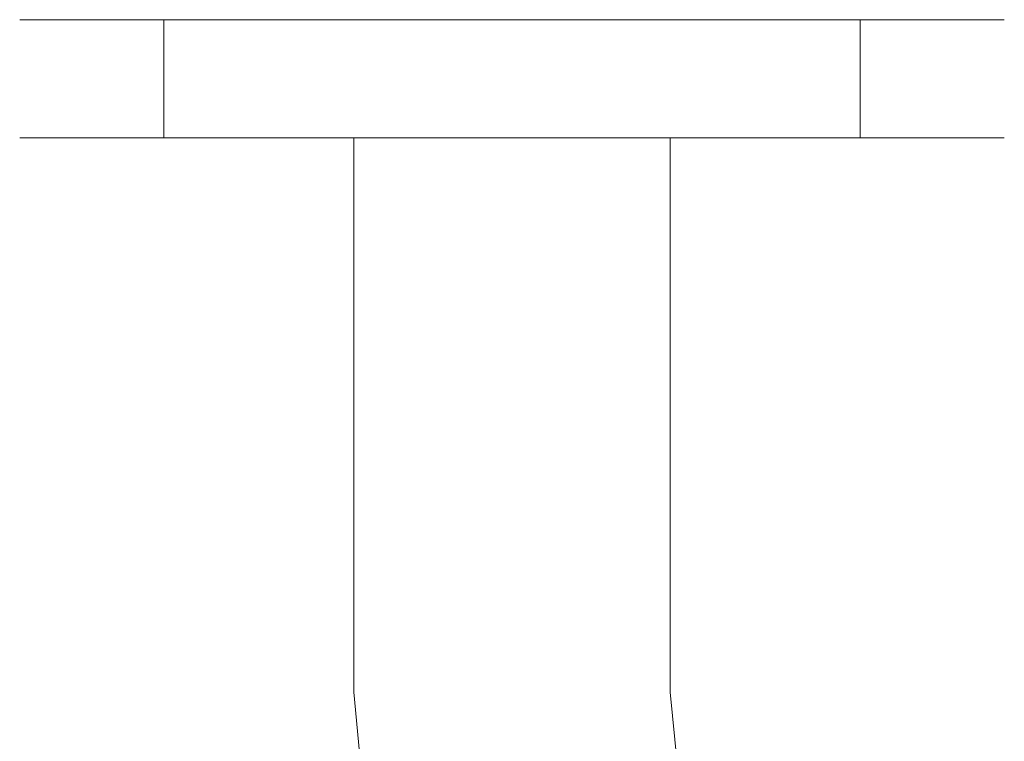
# Model space of a CAD drawing. Extents: x -175 to 175, y -75 to 0.
# Drawn here: x -175 to -125, y -37 to 0 of the extents above; entities that cross this region are included whole.
import ezdxf

# ---------------------------------------------------------------- set-up
doc = ezdxf.new("R2010")
doc.units = 0
doc.header["$LTSCALE"] = 500
doc.header["$MEASUREMENT"] = 0
doc.layers.add('FERRO_CHROM', color=7, linetype='Continuous')

msp = doc.modelspace()

# ---------------------------------------------------------------- linework, layer by layer
at = {"layer": 'FERRO_CHROM', "lineweight": 0}
for points, invisible_edges in [([(-174.52, 0, 4.877), (-175, 0, 0), (-175, -6, 0), (-174.52, -6, 4.877)], 10), ([(-175, 0, 0), (-174.52, 0, -4.877), (-174.52, -6, -4.877), (-175, -6, 0)], 10), ([(-174.52, 0, 4.877), (-174.52, 0, -4.877), (-175, 0, 0), (-174.52, 0, 4.877)], 15), ([(-173.097, 0, 9.567), (-174.52, 0, 4.877), (-174.52, -6, 4.877), (-173.097, -6, 9.567)], 10), ([(-174.52, 0, -4.877), (-173.097, 0, -9.567), (-173.097, -6, -9.567), (-174.52, -6, -4.877)], 10), ([(-174.52, 0, -4.877), (-170.787, 0, -13.889), (-173.097, 0, -9.567), (-174.52, 0, -4.877)], 15), ([(-170.787, 0, 13.889), (-174.52, 0, 4.877), (-173.097, 0, 9.567), (-170.787, 0, 13.889)], 15), ([(-174.52, 0, -4.877), (-163.889, 0, -20.787), (-170.787, 0, -13.889), (-174.52, 0, -4.877)], 15), ([(-170.787, 0, 13.889), (-174.52, 0, -4.877), (-174.52, 0, 4.877), (-170.787, 0, 13.889)], 15), ([(-174.52, 0, -4.877), (-145.123, 0, -24.52), (-163.889, 0, -20.787), (-174.52, 0, -4.877)], 15), ([(-154.877, 0, 24.52), (-174.52, 0, -4.877), (-170.787, 0, 13.889), (-154.877, 0, 24.52)], 15), ([(-154.877, 0, 24.52), (-145.123, 0, -24.52), (-174.52, 0, -4.877), (-154.877, 0, 24.52)], 15), ([(-170.787, 0, 13.889), (-173.097, 0, 9.567), (-173.097, -6, 9.567), (-170.787, -6, 13.889)], 10), ([(-173.097, 0, -9.567), (-170.787, 0, -13.889), (-170.787, -6, -13.889), (-173.097, -6, -9.567)], 10), ([(-167.678, 0, 17.678), (-170.787, 0, 13.889), (-170.787, -6, 13.889), (-167.678, -6, 17.678)], 10), ([(-170.787, 0, -13.889), (-167.678, 0, -17.678), (-167.678, -6, -17.678), (-170.787, -6, -13.889)], 8), ([(-170.787, 0, -13.889), (-163.889, 0, -20.787), (-167.678, 0, -17.678), (-170.787, 0, -13.889)], 15), ([(-163.889, 0, 20.787), (-170.787, 0, 13.889), (-167.678, 0, 17.678), (-163.889, 0, 20.787)], 15), ([(-154.877, 0, 24.52), (-170.787, 0, 13.889), (-163.889, 0, 20.787), (-154.877, 0, 24.52)], 15), ([(-163.889, 0, 20.787), (-167.678, 0, 17.678), (-167.678, -6, 17.678), (-163.889, -6, 20.787)], 8), ([(-167.678, 0, -17.678), (-163.889, 0, -20.787), (-163.889, -6, -20.787), (-167.678, -6, -17.678)], 10), ([(-159.567, 0, 23.097), (-163.889, 0, 20.787), (-163.889, -6, 20.787), (-159.567, -6, 23.097)], 10), ([(-163.889, 0, -20.787), (-159.567, 0, -23.097), (-159.567, -6, -23.097), (-163.889, -6, -20.787)], 10), ([(-163.889, 0, -20.787), (-154.877, 0, -24.52), (-159.567, 0, -23.097), (-163.889, 0, -20.787)], 15), ([(-154.877, 0, 24.52), (-163.889, 0, 20.787), (-159.567, 0, 23.097), (-154.877, 0, 24.52)], 15), ([(-163.889, 0, -20.787), (-145.123, 0, -24.52), (-154.877, 0, -24.52), (-163.889, 0, -20.787)], 15), ([(-154.877, 0, 24.52), (-159.567, 0, 23.097), (-159.567, -6, 23.097), (-154.877, -6, 24.52)], 10), ([(-159.567, 0, -23.097), (-154.877, 0, -24.52), (-154.877, -6, -24.52), (-159.567, -6, -23.097)], 10), ([(-150, 0, 25), (-154.877, 0, 24.52), (-154.877, -6, 24.52), (-150, -6, 25)], 10), ([(-154.877, 0, -24.52), (-150, 0, -25), (-150, -6, -25), (-154.877, -6, -24.52)], 10), ([(-145.123, 0, 24.52), (-154.877, 0, 24.52), (-150, 0, 25), (-145.123, 0, 24.52)], 15), ([(-154.877, 0, -24.52), (-145.123, 0, -24.52), (-150, 0, -25), (-154.877, 0, -24.52)], 15), ([(-136.111, 0, 20.787), (-154.877, 0, 24.52), (-145.123, 0, 24.52), (-136.111, 0, 20.787)], 15), ([(-125.48, 0, 4.877), (-154.877, 0, 24.52), (-136.111, 0, 20.787), (-125.48, 0, 4.877)], 15), ([(-145.123, 0, -24.52), (-154.877, 0, 24.52), (-125.48, 0, 4.877), (-145.123, 0, -24.52)], 15), ([(-150, 0, -25), (-145.123, 0, -24.52), (-145.123, -6, -24.52), (-150, -6, -25)], 10), ([(-145.123, 0, 24.52), (-150, 0, 25), (-150, -6, 25), (-145.123, -6, 24.52)], 14), ([(-145.123, 0, -24.52), (-140.433, 0, -23.097), (-140.433, -6, -23.097), (-145.123, -6, -24.52)], 10), ([(-140.433, 0, 23.097), (-145.123, 0, 24.52), (-145.123, -6, 24.52), (-140.433, -6, 23.097)], 14), ([(-136.111, 0, 20.787), (-145.123, 0, 24.52), (-140.433, 0, 23.097), (-136.111, 0, 20.787)], 15), ([(-145.123, 0, -24.52), (-136.111, 0, -20.787), (-140.433, 0, -23.097), (-145.123, 0, -24.52)], 15), ([(-145.123, 0, -24.52), (-129.213, 0, -13.889), (-136.111, 0, -20.787), (-145.123, 0, -24.52)], 15), ([(-145.123, 0, -24.52), (-125.48, 0, 4.877), (-129.213, 0, -13.889), (-145.123, 0, -24.52)], 15), ([(-140.433, 0, -23.097), (-136.111, 0, -20.787), (-136.111, -6, -20.787), (-140.433, -6, -23.097)], 10), ([(-136.111, 0, 20.787), (-140.433, 0, 23.097), (-140.433, -6, 23.097), (-136.111, -6, 20.787)], 10), ([(-136.111, 0, -20.787), (-132.322, 0, -17.678), (-132.322, -6, -17.678), (-136.111, -6, -20.787)], 8), ([(-132.322, 0, 17.678), (-136.111, 0, 20.787), (-136.111, -6, 20.787), (-132.322, -6, 17.678)], 10), ([(-129.213, 0, 13.889), (-136.111, 0, 20.787), (-132.322, 0, 17.678), (-129.213, 0, 13.889)], 15), ([(-136.111, 0, -20.787), (-129.213, 0, -13.889), (-132.322, 0, -17.678), (-136.111, 0, -20.787)], 15), ([(-125.48, 0, 4.877), (-136.111, 0, 20.787), (-129.213, 0, 13.889), (-125.48, 0, 4.877)], 15), ([(-132.322, 0, -17.678), (-129.213, 0, -13.889), (-129.213, -6, -13.889), (-132.322, -6, -17.678)], 10), ([(-129.213, 0, 13.889), (-132.322, 0, 17.678), (-132.322, -6, 17.678), (-129.213, -6, 13.889)], 8), ([(-129.213, 0, -13.889), (-126.903, 0, -9.567), (-126.903, -6, -9.567), (-129.213, -6, -13.889)], 10), ([(-126.903, 0, 9.567), (-129.213, 0, 13.889), (-129.213, -6, 13.889), (-126.903, -6, 9.567)], 10), ([(-125.48, 0, 4.877), (-129.213, 0, 13.889), (-126.903, 0, 9.567), (-125.48, 0, 4.877)], 15), ([(-129.213, 0, -13.889), (-125.48, 0, -4.877), (-126.903, 0, -9.567), (-129.213, 0, -13.889)], 15), ([(-129.213, 0, -13.889), (-125.48, 0, 4.877), (-125.48, 0, -4.877), (-129.213, 0, -13.889)], 15), ([(-126.903, 0, -9.567), (-125.48, 0, -4.877), (-125.48, -6, -4.877), (-126.903, -6, -9.567)], 10), ([(-125.48, 0, 4.877), (-126.903, 0, 9.567), (-126.903, -6, 9.567), (-125.48, -6, 4.877)], 10), ([(-125.48, 0, -4.877), (-125, 0, 0), (-125, -6, 0), (-125.48, -6, -4.877)], 10), ([(-125, 0, 0), (-125.48, 0, 4.877), (-125.48, -6, 4.877), (-125, -6, 0)], 10), ([(-125.48, 0, -4.877), (-125.48, 0, 4.877), (-125, 0, 0), (-125.48, 0, -4.877)], 15), ([(-175, -6, 0), (-173.097, -6, 9.567), (-174.52, -6, 4.877), (-175, -6, 0)], 15), ([(-173.097, -6, -9.567), (-175, -6, 0), (-174.52, -6, -4.877), (-173.097, -6, -9.567)], 15), ([(-175, -6, 0), (-167.678, -6, 17.678), (-173.097, -6, 9.567), (-175, -6, 0)], 15), ([(-167.678, -6, -17.678), (-175, -6, 0), (-173.097, -6, -9.567), (-167.678, -6, -17.678)], 15), ([(-175, -6, 0), (-150, -6, 25), (-167.678, -6, 17.678), (-175, -6, 0)], 15), ([(-150, -6, -25), (-175, -6, 0), (-167.678, -6, -17.678), (-150, -6, -25)], 15), ([(-150, -6, -25), (-150, -6, 25), (-175, -6, 0), (-150, -6, -25)], 15), ([(-173.097, -6, 9.567), (-167.678, -6, 17.678), (-170.787, -6, 13.889), (-173.097, -6, 9.567)], 15), ([(-167.678, -6, -17.678), (-173.097, -6, -9.567), (-170.787, -6, -13.889), (-167.678, -6, -17.678)], 15), ([(-167.678, -6, 17.678), (-159.567, -6, 23.097), (-163.889, -6, 20.787), (-167.678, -6, 17.678)], 15), ([(-159.567, -6, -23.097), (-167.678, -6, -17.678), (-163.889, -6, -20.787), (-159.567, -6, -23.097)], 15), ([(-167.678, -6, 17.678), (-150, -6, 25), (-159.567, -6, 23.097), (-167.678, -6, 17.678)], 15), ([(-150, -6, -25), (-167.678, -6, -17.678), (-159.567, -6, -23.097), (-150, -6, -25)], 15), ([(-161.146, -6, 2.217), (-161.364, -6, 0), (-161.364, -34.139, 0), (-161.146, -34.139, 2.217)], 14), ([(-161.364, -6, 0), (-161.146, -6, -2.217), (-161.146, -34.139, -2.217), (-161.364, -34.139, 0)], 14), ([(-161.146, -6, 2.217), (-161.146, -6, -2.217), (-161.364, -6, 0), (-161.146, -6, 2.217)], 15), ([(-160.499, -6, 4.349), (-161.146, -6, 2.217), (-161.146, -34.139, 2.217), (-160.499, -34.139, 4.349)], 14), ([(-161.146, -6, -2.217), (-160.499, -6, -4.349), (-160.499, -34.139, -4.349), (-161.146, -34.139, -2.217)], 14), ([(-161.146, -6, -2.217), (-159.449, -6, -6.314), (-160.499, -6, -4.349), (-161.146, -6, -2.217)], 15), ([(-159.449, -6, 6.314), (-161.146, -6, 2.217), (-160.499, -6, 4.349), (-159.449, -6, 6.314)], 15), ([(-161.146, -6, -2.217), (-156.314, -6, -9.449), (-159.449, -6, -6.314), (-161.146, -6, -2.217)], 15), ([(-159.449, -6, 6.314), (-161.146, -6, -2.217), (-161.146, -6, 2.217), (-159.449, -6, 6.314)], 15), ([(-161.146, -6, -2.217), (-147.783, -6, -11.146), (-156.314, -6, -9.449), (-161.146, -6, -2.217)], 15), ([(-152.217, -6, 11.146), (-161.146, -6, -2.217), (-159.449, -6, 6.314), (-152.217, -6, 11.146)], 15), ([(-152.217, -6, 11.146), (-147.783, -6, -11.146), (-161.146, -6, -2.217), (-152.217, -6, 11.146)], 15), ([(-159.449, -6, 6.314), (-160.499, -6, 4.349), (-160.499, -34.139, 4.349), (-159.449, -34.139, 6.314)], 14), ([(-160.499, -6, -4.349), (-159.449, -6, -6.314), (-159.449, -34.139, -6.314), (-160.499, -34.139, -4.349)], 14), ([(-159.567, -6, 23.097), (-150, -6, 25), (-154.877, -6, 24.52), (-159.567, -6, 23.097)], 15), ([(-150, -6, -25), (-159.567, -6, -23.097), (-154.877, -6, -24.52), (-150, -6, -25)], 15), ([(-158.036, -6, 8.036), (-159.449, -6, 6.314), (-159.449, -34.139, 6.314), (-158.036, -34.139, 8.036)], 14), ([(-159.449, -6, -6.314), (-158.036, -6, -8.036), (-158.036, -34.139, -8.036), (-159.449, -34.139, -6.314)], 12), ([(-159.449, -6, -6.314), (-156.314, -6, -9.449), (-158.036, -6, -8.036), (-159.449, -6, -6.314)], 15), ([(-156.314, -6, 9.449), (-159.449, -6, 6.314), (-158.036, -6, 8.036), (-156.314, -6, 9.449)], 15), ([(-152.217, -6, 11.146), (-159.449, -6, 6.314), (-156.314, -6, 9.449), (-152.217, -6, 11.146)], 15), ([(-156.314, -6, 9.449), (-158.036, -6, 8.036), (-158.036, -34.139, 8.036), (-156.314, -34.139, 9.449)], 12), ([(-158.036, -6, -8.036), (-156.314, -6, -9.449), (-156.314, -34.139, -9.449), (-158.036, -34.139, -8.036)], 14), ([(-154.349, -6, 10.499), (-156.314, -6, 9.449), (-156.314, -34.139, 9.449), (-154.349, -34.139, 10.499)], 14), ([(-156.314, -6, -9.449), (-154.349, -6, -10.499), (-154.349, -34.139, -10.499), (-156.314, -34.139, -9.449)], 14), ([(-156.314, -6, -9.449), (-152.217, -6, -11.146), (-154.349, -6, -10.499), (-156.314, -6, -9.449)], 15), ([(-152.217, -6, 11.146), (-156.314, -6, 9.449), (-154.349, -6, 10.499), (-152.217, -6, 11.146)], 15), ([(-156.314, -6, -9.449), (-147.783, -6, -11.146), (-152.217, -6, -11.146), (-156.314, -6, -9.449)], 15), ([(-152.217, -6, 11.146), (-154.349, -6, 10.499), (-154.349, -34.139, 10.499), (-152.217, -34.139, 11.146)], 14), ([(-154.349, -6, -10.499), (-152.217, -6, -11.146), (-152.217, -34.139, -11.146), (-154.349, -34.139, -10.499)], 14), ([(-150, -6, 11.364), (-152.217, -6, 11.146), (-152.217, -34.139, 11.146), (-150, -34.139, 11.364)], 14), ([(-152.217, -6, -11.146), (-150, -6, -11.364), (-150, -34.139, -11.364), (-152.217, -34.139, -11.146)], 14), ([(-147.783, -6, 11.146), (-152.217, -6, 11.146), (-150, -6, 11.364), (-147.783, -6, 11.146)], 15), ([(-152.217, -6, -11.146), (-147.783, -6, -11.146), (-150, -6, -11.364), (-152.217, -6, -11.146)], 15), ([(-143.686, -6, 9.449), (-152.217, -6, 11.146), (-147.783, -6, 11.146), (-143.686, -6, 9.449)], 15), ([(-138.854, -6, 2.217), (-152.217, -6, 11.146), (-143.686, -6, 9.449), (-138.854, -6, 2.217)], 15), ([(-147.783, -6, -11.146), (-152.217, -6, 11.146), (-138.854, -6, 2.217), (-147.783, -6, -11.146)], 15), ([(-140.433, -6, -23.097), (-150, -6, -25), (-145.123, -6, -24.52), (-140.433, -6, -23.097)], 15), ([(-150, -6, 25), (-140.433, -6, 23.097), (-145.123, -6, 24.52), (-150, -6, 25)], 9), ([(-132.322, -6, -17.678), (-150, -6, -25), (-140.433, -6, -23.097), (-132.322, -6, -17.678)], 15), ([(-150, -6, 25), (-132.322, -6, 17.678), (-140.433, -6, 23.097), (-150, -6, 25)], 15), ([(-125, -6, 0), (-150, -6, -25), (-132.322, -6, -17.678), (-125, -6, 0)], 15), ([(-150, -6, 25), (-125, -6, 0), (-132.322, -6, 17.678), (-150, -6, 25)], 15), ([(-150, -6, 25), (-150, -6, -25), (-125, -6, 0), (-150, -6, 25)], 15), ([(-150, -6, -11.364), (-147.783, -6, -11.146), (-147.783, -34.139, -11.146), (-150, -34.139, -11.364)], 14), ([(-147.783, -6, 11.146), (-150, -6, 11.364), (-150, -34.139, 11.364), (-147.783, -34.139, 11.146)], 14), ([(-147.783, -6, -11.146), (-145.651, -6, -10.499), (-145.651, -34.139, -10.499), (-147.783, -34.139, -11.146)], 14), ([(-145.651, -6, 10.499), (-147.783, -6, 11.146), (-147.783, -34.139, 11.146), (-145.651, -34.139, 10.499)], 14), ([(-143.686, -6, 9.449), (-147.783, -6, 11.146), (-145.651, -6, 10.499), (-143.686, -6, 9.449)], 15), ([(-147.783, -6, -11.146), (-143.686, -6, -9.449), (-145.651, -6, -10.499), (-147.783, -6, -11.146)], 15), ([(-147.783, -6, -11.146), (-140.551, -6, -6.314), (-143.686, -6, -9.449), (-147.783, -6, -11.146)], 15), ([(-147.783, -6, -11.146), (-138.854, -6, 2.217), (-140.551, -6, -6.314), (-147.783, -6, -11.146)], 15), ([(-145.651, -6, -10.499), (-143.686, -6, -9.449), (-143.686, -34.139, -9.449), (-145.651, -34.139, -10.499)], 14), ([(-143.686, -6, 9.449), (-145.651, -6, 10.499), (-145.651, -34.139, 10.499), (-143.686, -34.139, 9.449)], 14), ([(-143.686, -6, -9.449), (-141.964, -6, -8.036), (-141.964, -34.139, -8.036), (-143.686, -34.139, -9.449)], 12), ([(-141.964, -6, 8.036), (-143.686, -6, 9.449), (-143.686, -34.139, 9.449), (-141.964, -34.139, 8.036)], 14), ([(-140.551, -6, 6.314), (-143.686, -6, 9.449), (-141.964, -6, 8.036), (-140.551, -6, 6.314)], 15), ([(-143.686, -6, -9.449), (-140.551, -6, -6.314), (-141.964, -6, -8.036), (-143.686, -6, -9.449)], 15), ([(-138.854, -6, 2.217), (-143.686, -6, 9.449), (-140.551, -6, 6.314), (-138.854, -6, 2.217)], 15), ([(-141.964, -6, -8.036), (-140.551, -6, -6.314), (-140.551, -34.139, -6.314), (-141.964, -34.139, -8.036)], 14), ([(-140.551, -6, 6.314), (-141.964, -6, 8.036), (-141.964, -34.139, 8.036), (-140.551, -34.139, 6.314)], 12), ([(-140.551, -6, -6.314), (-139.501, -6, -4.349), (-139.501, -34.139, -4.349), (-140.551, -34.139, -6.314)], 14), ([(-139.501, -6, 4.349), (-140.551, -6, 6.314), (-140.551, -34.139, 6.314), (-139.501, -34.139, 4.349)], 14), ([(-138.854, -6, 2.217), (-140.551, -6, 6.314), (-139.501, -6, 4.349), (-138.854, -6, 2.217)], 15), ([(-140.551, -6, -6.314), (-138.854, -6, -2.217), (-139.501, -6, -4.349), (-140.551, -6, -6.314)], 15), ([(-140.551, -6, -6.314), (-138.854, -6, 2.217), (-138.854, -6, -2.217), (-140.551, -6, -6.314)], 15), ([(-132.322, -6, -17.678), (-140.433, -6, -23.097), (-136.111, -6, -20.787), (-132.322, -6, -17.678)], 15), ([(-140.433, -6, 23.097), (-132.322, -6, 17.678), (-136.111, -6, 20.787), (-140.433, -6, 23.097)], 15), ([(-139.501, -6, -4.349), (-138.854, -6, -2.217), (-138.854, -34.139, -2.217), (-139.501, -34.139, -4.349)], 14), ([(-138.854, -6, 2.217), (-139.501, -6, 4.349), (-139.501, -34.139, 4.349), (-138.854, -34.139, 2.217)], 14), ([(-138.854, -6, -2.217), (-138.636, -6, 0), (-138.636, -34.139, 0), (-138.854, -34.139, -2.217)], 14), ([(-138.636, -6, 0), (-138.854, -6, 2.217), (-138.854, -34.139, 2.217), (-138.636, -34.139, 0)], 14), ([(-138.854, -6, -2.217), (-138.854, -6, 2.217), (-138.636, -6, 0), (-138.854, -6, -2.217)], 15), ([(-126.903, -6, -9.567), (-132.322, -6, -17.678), (-129.213, -6, -13.889), (-126.903, -6, -9.567)], 15), ([(-132.322, -6, 17.678), (-126.903, -6, 9.567), (-129.213, -6, 13.889), (-132.322, -6, 17.678)], 15), ([(-125, -6, 0), (-132.322, -6, -17.678), (-126.903, -6, -9.567), (-125, -6, 0)], 15), ([(-132.322, -6, 17.678), (-125, -6, 0), (-126.903, -6, 9.567), (-132.322, -6, 17.678)], 15), ([(-125, -6, 0), (-126.903, -6, -9.567), (-125.48, -6, -4.877), (-125, -6, 0)], 15), ([(-126.903, -6, 9.567), (-125, -6, 0), (-125.48, -6, 4.877), (-126.903, -6, 9.567)], 15), ([(-161.364, -34.139, 0), (-160.693, -41.336, 0), (-160.478, -41.298, 2.217), (-161.146, -34.139, 2.217)], 15), ([(-161.146, -34.139, -2.217), (-160.478, -41.298, -2.217), (-160.693, -41.336, 0), (-161.364, -34.139, 0)], 15), ([(-161.146, -34.139, 2.217), (-160.478, -41.298, 2.217), (-159.841, -41.186, 4.349), (-160.499, -34.139, 4.349)], 15), ([(-160.499, -34.139, -4.349), (-159.841, -41.186, -4.349), (-160.478, -41.298, -2.217), (-161.146, -34.139, -2.217)], 15), ([(-159.449, -34.139, -6.314), (-158.807, -41.003, -6.314), (-159.841, -41.186, -4.349), (-160.499, -34.139, -4.349)], 15), ([(-160.499, -34.139, 4.349), (-159.841, -41.186, 4.349), (-158.807, -41.003, 6.314), (-159.449, -34.139, 6.314)], 15), ([(-158.036, -34.139, -8.036), (-157.415, -40.758, -8.036), (-158.807, -41.003, -6.314), (-159.449, -34.139, -6.314)], 14), ([(-159.449, -34.139, 6.314), (-158.807, -41.003, 6.314), (-157.415, -40.758, 8.036), (-158.036, -34.139, 8.036)], 15), ([(-158.036, -34.139, 8.036), (-157.415, -40.758, 8.036), (-155.719, -40.459, 9.449), (-156.314, -34.139, 9.449)], 14), ([(-156.314, -34.139, -9.449), (-155.719, -40.459, -9.449), (-157.415, -40.758, -8.036), (-158.036, -34.139, -8.036)], 15), ([(-156.314, -34.139, 9.449), (-155.719, -40.459, 9.449), (-153.785, -40.118, 10.499), (-154.349, -34.139, 10.499)], 15), ([(-154.349, -34.139, -10.499), (-153.785, -40.118, -10.499), (-155.719, -40.459, -9.449), (-156.314, -34.139, -9.449)], 15), ([(-154.349, -34.139, 10.499), (-153.785, -40.118, 10.499), (-151.685, -39.748, 11.146), (-152.217, -34.139, 11.146)], 15), ([(-152.217, -34.139, -11.146), (-151.685, -39.748, -11.146), (-153.785, -40.118, -10.499), (-154.349, -34.139, -10.499)], 15), ([(-150, -34.139, -11.364), (-149.502, -39.363, -11.364), (-151.685, -39.748, -11.146), (-152.217, -34.139, -11.146)], 15), ([(-152.217, -34.139, 11.146), (-151.685, -39.748, 11.146), (-149.502, -39.363, 11.364), (-150, -34.139, 11.364)], 15), ([(-147.783, -34.139, -11.146), (-147.318, -38.978, -11.146), (-149.502, -39.363, -11.364), (-150, -34.139, -11.364)], 15), ([(-150, -34.139, 11.364), (-149.502, -39.363, 11.364), (-147.318, -38.978, 11.146), (-147.783, -34.139, 11.146)], 15), ([(-147.783, -34.139, 11.146), (-147.318, -38.978, 11.146), (-145.219, -38.608, 10.499), (-145.651, -34.139, 10.499)], 15), ([(-145.651, -34.139, -10.499), (-145.219, -38.608, -10.499), (-147.318, -38.978, -11.146), (-147.783, -34.139, -11.146)], 15), ([(-145.651, -34.139, 10.499), (-145.219, -38.608, 10.499), (-143.284, -38.266, 9.449), (-143.686, -34.139, 9.449)], 15), ([(-143.686, -34.139, -9.449), (-143.284, -38.266, -9.449), (-145.219, -38.608, -10.499), (-145.651, -34.139, -10.499)], 15), ([(-141.964, -34.139, -8.036), (-141.588, -37.967, -8.036), (-143.284, -38.266, -9.449), (-143.686, -34.139, -9.449)], 14), ([(-143.686, -34.139, 9.449), (-143.284, -38.266, 9.449), (-141.588, -37.967, 8.036), (-141.964, -34.139, 8.036)], 11), ([(-140.551, -34.139, -6.314), (-140.196, -37.722, -6.314), (-141.588, -37.967, -8.036), (-141.964, -34.139, -8.036)], 15), ([(-141.964, -34.139, 8.036), (-141.588, -37.967, 8.036), (-140.196, -37.722, 6.314), (-140.551, -34.139, 6.314)], 15), ([(-139.501, -34.139, -4.349), (-139.162, -37.54, -4.349), (-140.196, -37.722, -6.314), (-140.551, -34.139, -6.314)], 15), ([(-140.551, -34.139, 6.314), (-140.196, -37.722, 6.314), (-139.162, -37.54, 4.349), (-139.501, -34.139, 4.349)], 15), ([(-139.501, -34.139, 4.349), (-139.162, -37.54, 4.349), (-138.525, -37.427, 2.217), (-138.854, -34.139, 2.217)], 15), ([(-138.854, -34.139, -2.217), (-138.525, -37.427, -2.217), (-139.162, -37.54, -4.349), (-139.501, -34.139, -4.349)], 15), ([(-138.854, -34.139, 2.217), (-138.525, -37.427, 2.217), (-138.31, -37.389, 0), (-138.636, -34.139, 0)], 15), ([(-138.636, -34.139, 0), (-138.31, -37.389, 0), (-138.525, -37.427, -2.217), (-138.854, -34.139, -2.217)], 15)]:
    msp.add_3dface(points, dxfattribs=dict(at, invisible_edges=invisible_edges))

doc.saveas('drawing.dxf')
